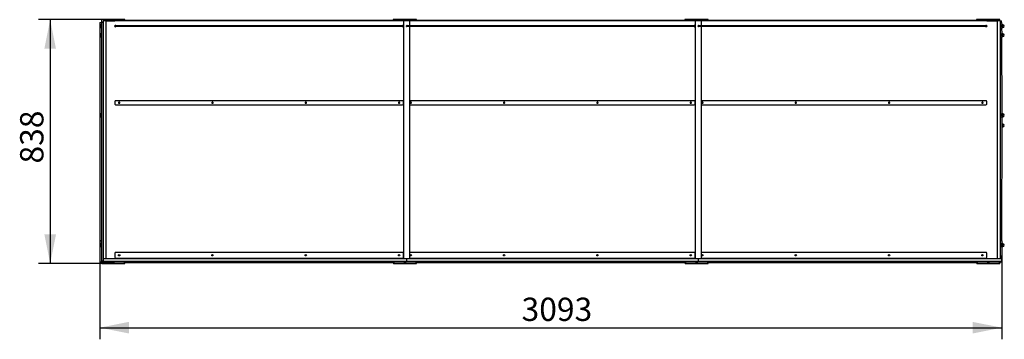
# Model space of a CAD drawing. Units: millimetres. Extents: x 1425 to 4801, y 2711 to 3809.
import ezdxf

# ---------------------------------------------------------------- set-up
doc = ezdxf.new("R2010")
doc.units = ezdxf.units.MM
doc.header["$LTSCALE"] = 20
doc.layers.add('THICK_LINE', color=7, linetype='Continuous', lineweight=25)
doc.styles.add('SLDTEXTSTYLE0', font='TXT', dxfattribs={"width": 0.605})
doc.dimstyles.new('SLDDIMSTYLE0', dxfattribs={"dimtxt": 80, "dimasz": 100, "dimexe": 0, "dimexo": 0.0625, "dimgap": 20, "dimtad": 2, "dimdec": 0, "dimrnd": 1e-09, "dimzin": 12, "dimdsep": 46, "dimtxsty": 'SLDTEXTSTYLE0', "dimsah": 1, "dimcen": 0.09, "dimadec": 0, "dimazin": 3, "dimtfac": 1, "dimtofl": 0, "dimtmove": 0, "dimatfit": 3, "dimfxl": 0, "dimfrac": 2, "dimtolj": 1, "dimtzin": 12, "dimarcsym": 0})

# ---------------------------------------------------------------- blocks, each defined once
blk = doc.blocks.new('_D')
at = {"layer": 'THICK_LINE', "color": 7}
for p, q in [((1746.2, 3808.8), (1489.7, 3808.8)), ((1529.7, 3808.8), (1529.7, 2971.2)), ((1749.2, 2971.2), (1489.7, 2971.2))]:
    blk.add_line(p, q, dxfattribs=at)
for points in [[(1529.7, 3808.8), (1509.7, 3708.8), (1549.7, 3708.8)], [(1529.7, 2971.2), (1549.7, 3071.2), (1509.7, 3071.2)]]:
    blk.add_solid(points, dxfattribs=at)
at = {"layer": 'THICK_LINE', "color": 7, "insert": (1426.6, 3314.8), "char_height": 80, "attachment_point": 1, "rotation": 90, "style": 'SLDTEXTSTYLE0'}
blk.add_mtext('838', dxfattribs=at)
blk = doc.blocks.new('_D_1')
at = {"layer": 'THICK_LINE', "color": 7}
for p, q in [((1699.8, 3049.2), (1699.8, 2710.9)), ((4792.6, 3048.8), (4792.6, 2710.9)), ((1699.8, 2750.9), (4792.6, 2750.9))]:
    blk.add_line(p, q, dxfattribs=at)
for points in [[(1699.8, 2750.9), (1799.8, 2730.9), (1799.8, 2770.9)], [(4792.6, 2750.9), (4692.6, 2770.9), (4692.6, 2730.9)]]:
    blk.add_solid(points, dxfattribs=at)
at = {"layer": 'THICK_LINE', "color": 7, "insert": (3146, 2854), "char_height": 80, "attachment_point": 1, "style": 'SLDTEXTSTYLE0'}
blk.add_mtext('3093', dxfattribs=at)

msp = doc.modelspace()

# ---------------------------------------------------------------- linework, layer by layer
at = {"color": 7, "linetype": 'Continuous', "lineweight": 25}
for p, q in [((1699.8, 3799.2), (1699.8, 3049.2)), ((1699.8, 3799.2), (1706.6, 3799.2)), ((1702.2, 3786.8), (1702.2, 3787.7)), ((1702.8, 3786.8), (1702.2, 3786.8)), ((1702.2, 3784.9), (1702.2, 3785.8)), ((1702.8, 3785.8), (1702.2, 3785.8)), ((1702.8, 3789.8), (1702.8, 3789.8)), ((1702.8, 3782.8), (1702.8, 3782.8)), ((1706.2, 3793.6), (1704.7, 3793.6)), ((1704.7, 3793.6), (1704.7, 3786.3)), ((1704.7, 3786.3), (1704.7, 3779.1)), ((1746.2, 3808.8), (1706.2, 3808.8)), ((1706.2, 3808.8), (1706.2, 3798.8)), ((1706.6, 3799.2), (1706.2, 3798.8)), ((1710.8, 3798.8), (1706.2, 3798.8)), ((1706.2, 3798.8), (1706.2, 2978.8)), ((1720.8, 3805.2), (1710.8, 3805.2)), ((1710.8, 3805.2), (1710.8, 2987.2)), ((1720.8, 3805.2), (1751.2, 3805.2)), ((1720.8, 3805.2), (1720.8, 2987.2)), ((2741.2, 3804.8), (1720.8, 3804.8)), ((1746.2, 3805.2), (1746.2, 3808.8)), ((1786.2, 3808.8), (1746.2, 3808.8)), ((1751.2, 3805.2), (1751.2, 3805.8)), ((1751.2, 3805.8), (1754.2, 3805.8)), ((1751.2, 3785.3), (1751.2, 3788)), ((1751.2, 3785.3), (1751.2, 3785.3)), ((1754.2, 3805.8), (1754.2, 3805.8)), ((2738.2, 3805.8), (1754.2, 3805.8)), ((1754.2, 3788.6), (2738.2, 3788.6)), ((2738.2, 3784.8), (1754.2, 3784.8)), ((1786.2, 3805.8), (1786.2, 3808.8)), ((2746.2, 3808.8), (2706.2, 3808.8)), ((2706.2, 3808.8), (2706.2, 3805.8)), ((2738.2, 3805.8), (2738.2, 3805.8)), ((2738.2, 3805.8), (2741.2, 3805.8)), ((2741.2, 3805.8), (2741.2, 3804.8)), ((2741.2, 3788), (2741.2, 3785.3)), ((2741.2, 3785.3), (2741.2, 3785.3)), ((2741.6, 3805.2), (2741.6, 3805.2)), ((2741.6, 3805.2), (2741.6, 2987.2)), ((2761.6, 3805.2), (2741.6, 3805.2)), ((2746.2, 3808.8), (2746.2, 3805.2)), ((2786.2, 3808.8), (2746.2, 3808.8)), ((2751.2, 3805.8), (2751.2, 3805.8)), ((2751.2, 3805.8), (2754.2, 3805.8)), ((2751.2, 3785.3), (2751.2, 3788)), ((2751.2, 3785.3), (2751.2, 3785.3)), ((3738.2, 3805.8), (2754.2, 3805.8)), ((2754.2, 3788.6), (3738.2, 3788.6)), ((3738.2, 3784.8), (2754.2, 3784.8)), ((2761.6, 3805.2), (2761.6, 3788.6)), ((3741.2, 3804.8), (2761.6, 3804.8)), ((2761.6, 3784.5), (2761.6, 2987.2)), ((2786.2, 3805.8), (2786.2, 3808.8)), ((3746.2, 3808.8), (3706.2, 3808.8)), ((3706.2, 3808.8), (3706.2, 3805.8)), ((3738.2, 3805.8), (3738.2, 3805.8)), ((3738.2, 3805.8), (3741.2, 3805.8)), ((3741.2, 3805.8), (3741.2, 3804.8)), ((3741.2, 3788), (3741.2, 3785.3)), ((3741.2, 3785.3), (3741.2, 3785.3)), ((3741.6, 3805.2), (3741.6, 3805.2)), ((3741.6, 3805.2), (3741.6, 2987.2)), ((3761.6, 3805.2), (3741.6, 3805.2)), ((3786.2, 3808.8), (3746.2, 3808.8)), ((3746.2, 3808.8), (3746.2, 3805.2)), ((3751.2, 3805.8), (3751.2, 3805.8)), ((3751.2, 3805.8), (3754.2, 3805.8)), ((3751.2, 3785.3), (3751.2, 3788)), ((3751.2, 3785.3), (3751.2, 3785.3)), ((4738.2, 3805.8), (3754.2, 3805.8)), ((3754.2, 3788.6), (4738.2, 3788.6)), ((4738.2, 3784.8), (3754.2, 3784.8)), ((3761.6, 3805.2), (3761.6, 3788.6)), ((4776.6, 3805.2), (3761.6, 3804.8)), ((3761.6, 3784.5), (3761.6, 2987.2)), ((3786.2, 3805.8), (3786.2, 3808.8)), ((4706.2, 3808.8), (4706.2, 3805.8)), ((4746.2, 3808.8), (4706.2, 3808.8)), ((4738.2, 3805.8), (4738.2, 3805.8)), ((4738.2, 3805.8), (4741.2, 3805.8)), ((4741.2, 3805.8), (4741.2, 3805.2)), ((4741.2, 3805.2), (4776.6, 3805.2)), ((4741.2, 3788), (4741.2, 3785.3)), ((4741.2, 3785.3), (4741.2, 3785.3)), ((4746.2, 3805.2), (4746.2, 3808.8)), ((4786.2, 3808.8), (4746.2, 3808.8)), ((4776.6, 3805.2), (4776.6, 2987.2)), ((4786.6, 3805.2), (4776.6, 3805.2)), ((4786.6, 3805.2), (4786.2, 3808.8)), ((4786.6, 3805.2), (4791.2, 3804.8)), ((4786.6, 3805.2), (4791.2, 3805.2)), ((4786.6, 3805.2), (4786.6, 2987.2)), ((4792.6, 3798.8), (4786.6, 3798.8)), ((4787.8, 3792.3), (4786.6, 3792.3)), ((4789.2, 3791.4), (4787.8, 3792.3)), ((4787.8, 3780.3), (4787.8, 3792.3)), ((4789.2, 3781.4), (4789.2, 3791.4)), ((4789.4, 3791.3), (4789.2, 3791.1)), ((4789.2, 3781.4), (4789.4, 3781.3)), ((4789.2, 3781.3), (4789.2, 3781.4)), ((4789.2, 3781.3), (4789.2, 3781.3)), ((4789.2, 3781.3), (4789.2, 3781.3)), ((4789.8, 3791.3), (4789.4, 3791.3)), ((4789.8, 3781.3), (4789.4, 3781.3)), ((4789.8, 3791.3), (4793.7, 3791.3)), ((4789.8, 3786.3), (4793.7, 3786.3)), ((4789.8, 3781.3), (4793.7, 3781.3)), ((4791.2, 3804.8), (4791.2, 3805.2)), ((4791.2, 3798.8), (4791.2, 3804.8)), ((4793.7, 3791.3), (4792.6, 3798.8)), ((4793.7, 3760.2), (4792.6, 3781.3)), ((4793.7, 3791.3), (4794.1, 3791.3)), ((4793.7, 3781.3), (4794.1, 3781.3)), ((4794.2, 3791.1), (4794.1, 3791.3)), ((4794.1, 3781.3), (4794.2, 3781.6)), ((4796.5, 3791.1), (4794.2, 3791.1)), ((4794.2, 3791.1), (4794.2, 3781.6)), ((4794.2, 3781.6), (4796.5, 3781.6)), ((1702.2, 3755.7), (1702.2, 3756.7)), ((1702.8, 3755.7), (1702.2, 3755.7)), ((1702.2, 3753.8), (1702.2, 3754.7)), ((1702.8, 3754.7), (1702.2, 3754.7)), ((1702.8, 3758.7), (1702.8, 3758.7)), ((1702.8, 3751.7), (1702.8, 3751.7)), ((1704.7, 3779.1), (1706.2, 3779.1)), ((1706.2, 3762.5), (1704.7, 3762.5)), ((1704.7, 3762.5), (1704.7, 3755.2)), ((1704.7, 3755.2), (1704.7, 3748)), ((1704.7, 3748), (1706.2, 3748)), ((4786.6, 3780.3), (4787.8, 3780.3)), ((4787.8, 3761.2), (4786.6, 3761.2)), ((4786.6, 3749.2), (4787.8, 3749.2)), ((4789.2, 3760.3), (4787.8, 3761.2)), ((4787.8, 3749.2), (4787.8, 3761.2)), ((4789.2, 3750.3), (4789.2, 3760.3)), ((4789.4, 3760.2), (4789.2, 3760)), ((4789.2, 3750.3), (4789.4, 3750.2)), ((4789.2, 3750.2), (4789.2, 3750.3)), ((4789.2, 3750.2), (4789.2, 3750.2)), ((4789.2, 3750.2), (4789.2, 3750.2)), ((4789.8, 3760.2), (4789.4, 3760.2)), ((4789.8, 3750.2), (4789.4, 3750.2)), ((4789.8, 3760.2), (4793.7, 3760.2)), ((4789.8, 3755.2), (4793.7, 3755.2)), ((4789.8, 3750.2), (4793.7, 3750.2)), ((4793.7, 3485.3), (4792.6, 3750.2)), ((4793.7, 3760.2), (4794.1, 3760.2)), ((4793.7, 3750.2), (4794.1, 3750.2)), ((4794.2, 3760), (4794.1, 3760.2)), ((4794.1, 3750.2), (4794.2, 3750.5)), ((4796.5, 3760), (4794.2, 3760)), ((4794.2, 3760), (4794.2, 3750.5)), ((4794.2, 3750.5), (4796.5, 3750.5)), ((1751.2, 3528.1), (1751.2, 3518.5)), ((1751.2, 3518.5), (1751.2, 3518.5)), ((2738.2, 3530.2), (1754.2, 3530.2)), ((1754.2, 3516.5), (2738.2, 3516.5)), ((2741.2, 3518.5), (2741.2, 3528.1)), ((2741.2, 3518.5), (2741.2, 3518.5)), ((3738.2, 3530.2), (2761.6, 3530.2)), ((2761.6, 3516.5), (3738.2, 3516.5)), ((3741.2, 3518.5), (3741.2, 3528.1)), ((3741.2, 3518.5), (3741.2, 3518.5)), ((4738.2, 3530.2), (3761.6, 3530.2)), ((3761.6, 3516.5), (4738.2, 3516.5)), ((4741.2, 3518.5), (4741.2, 3528.1)), ((4741.2, 3518.5), (4741.2, 3518.5)), ((1702.2, 3480.8), (1702.2, 3481.7)), ((1702.8, 3480.8), (1702.2, 3480.8)), ((1702.2, 3478.9), (1702.2, 3479.8)), ((1702.8, 3479.8), (1702.2, 3479.8)), ((1702.8, 3483.8), (1702.8, 3483.8)), ((1706.2, 3487.6), (1704.7, 3487.6)), ((1704.7, 3487.6), (1704.7, 3480.3)), ((1704.7, 3480.3), (1704.7, 3473.1)), ((4787.8, 3486.3), (4786.6, 3486.3)), ((4789.2, 3485.4), (4787.8, 3486.3)), ((4787.8, 3474.3), (4787.8, 3486.3)), ((4789.2, 3475.4), (4789.2, 3485.4)), ((4789.4, 3485.3), (4789.2, 3485.1)), ((4789.8, 3485.3), (4789.4, 3485.3)), ((4789.8, 3485.3), (4793.7, 3485.3)), ((4789.8, 3480.3), (4793.7, 3480.3)), ((4793.7, 3485.3), (4794.1, 3485.3)), ((4794.2, 3485.1), (4794.1, 3485.3)), ((4796.5, 3485.1), (4794.2, 3485.1)), ((4794.2, 3485.1), (4794.2, 3475.6)), ((1702.8, 3476.8), (1702.8, 3476.8)), ((1704.7, 3473.1), (1706.2, 3473.1)), ((4786.6, 3474.3), (4787.8, 3474.3)), ((4789.2, 3475.4), (4789.4, 3475.3)), ((4789.2, 3475.3), (4789.2, 3475.4)), ((4789.2, 3475.3), (4789.2, 3475.3)), ((4789.2, 3475.3), (4789.2, 3475.3)), ((4789.8, 3475.3), (4789.4, 3475.3)), ((4789.8, 3475.3), (4793.7, 3475.3)), ((4792.6, 3048.8), (4793.7, 3475.3)), ((4793.7, 3475.3), (4794.1, 3475.3)), ((4793.7, 3450.1), (4793.7, 3450.1)), ((4793.7, 3450.1), (4794.1, 3450.1)), ((4793.7, 3445.1), (4793.7, 3445.1)), ((4794.1, 3475.3), (4794.2, 3475.6)), ((4794.2, 3449.8), (4794.1, 3450.1)), ((4794.2, 3475.6), (4796.5, 3475.6)), ((4796.5, 3449.8), (4794.2, 3449.8)), ((4794.2, 3449.8), (4794.2, 3440.3)), ((4793.7, 3440.1), (4793.7, 3440.1)), ((4793.7, 3440.1), (4794.1, 3440.1)), ((4794.1, 3440.1), (4794.2, 3440.3)), ((4794.2, 3440.3), (4796.5, 3440.3)), ((1699.8, 3049.2), (1706.2, 3049.2)), ((1699.8, 3049.2), (1700.2, 3048.8)), ((1706.2, 3049.2), (1700.2, 3048.8)), ((1706.2, 3042), (1704.7, 3042)), ((1704.7, 3042), (1704.7, 3034.7)), ((4792.6, 3048.8), (4786.6, 3048.8)), ((4787.8, 3040.7), (4786.6, 3040.7)), ((4789.2, 3039.8), (4787.8, 3040.7)), ((4787.8, 3028.7), (4787.8, 3040.7)), ((4789.2, 3029.8), (4789.2, 3039.8)), ((4789.4, 3039.7), (4789.2, 3039.5)), ((4789.8, 3039.7), (4789.4, 3039.7)), ((4789.8, 3039.7), (4793.7, 3039.7)), ((4793.7, 3039.7), (4794.1, 3039.7)), ((4794.2, 3039.5), (4794.1, 3039.7)), ((4796.5, 3039.5), (4794.2, 3039.5)), ((4794.2, 3039.5), (4794.2, 3030)), ((1702.2, 3035.2), (1702.2, 3036.1)), ((1702.8, 3035.2), (1702.2, 3035.2)), ((1702.2, 3033.3), (1702.2, 3034.2)), ((1702.8, 3034.2), (1702.2, 3034.2)), ((1702.8, 3038.2), (1702.8, 3038.2)), ((1702.8, 3031.2), (1702.8, 3031.2)), ((1704.7, 3034.7), (1704.7, 3027.5)), ((1704.7, 3027.5), (1706.2, 3027.5)), ((1751.2, 3006.7), (1751.2, 2993)), ((2738.2, 3009.6), (1754.2, 3009.6)), ((2741.2, 2993), (2741.2, 3006.7)), ((3738.2, 3009.6), (2761.6, 3009.6)), ((3741.2, 2993), (3741.2, 3006.7)), ((4738.2, 3009.6), (3761.6, 3009.6)), ((4741.2, 2993), (4741.2, 3006.7)), ((4786.6, 3028.7), (4787.8, 3028.7)), ((4789.2, 3029.8), (4789.4, 3029.7)), ((4789.2, 3029.7), (4789.2, 3029.8)), ((4789.2, 3029.7), (4789.2, 3029.7)), ((4789.2, 3029.7), (4789.2, 3029.7)), ((4789.8, 3029.7), (4789.4, 3029.7)), ((4789.8, 3034.7), (4793.7, 3034.7)), ((4789.8, 3029.7), (4793.7, 3029.7)), ((4793.7, 3029.7), (4794.1, 3029.7)), ((4794.1, 3029.7), (4794.2, 3030)), ((4794.2, 3030), (4796.5, 3030)), ((1711.2, 2978.8), (1706.2, 2978.8)), ((1706.2, 2978.8), (1706.2, 2978.2)), ((1706.2, 2976.8), (1706.2, 2978.2)), ((1706.2, 2973), (1706.2, 2976.8)), ((1707.8, 2975.3), (1707.8, 2971.5)), ((1711.2, 2978.8), (1709.2, 2978.8)), ((1709.2, 2977.4), (1709.2, 2978.8)), ((1709.2, 2975.6), (1709.2, 2977.4)), ((1743.2, 2975.6), (1709.2, 2975.6)), ((1709.2, 2971.2), (1743.2, 2971.2)), ((1709.2, 2971.2), (1743.2, 2971.2)), ((1710.8, 2987.2), (1711.2, 2977.7)), ((1710.8, 2987.2), (1710.8, 2985.8)), ((1720.8, 2987.2), (1710.8, 2987.2)), ((1710.8, 2985.8), (1710.8, 2985.8)), ((2751.2, 2977.7), (1711.2, 2977.7)), ((1711.2, 2977.7), (1711.2, 2976.3)), ((2751.2, 2976.3), (1711.2, 2976.3)), ((2741.6, 2987.2), (1720.8, 2987.5)), ((1720.8, 2987.2), (1720.8, 2987.2)), ((1744.6, 2971.5), (1744.6, 2975.3)), ((1746.2, 2973), (1746.2, 2976.3)), ((1747.8, 2975.3), (1747.8, 2971.5)), ((1783.2, 2975.6), (1749.2, 2975.6)), ((1749.2, 2971.2), (1783.2, 2971.2)), ((1749.2, 2971.2), (1783.2, 2971.2)), ((1751.2, 2993), (1751.2, 2993)), ((1754.2, 2990), (2738.2, 2990)), ((1784.6, 2971.5), (1784.6, 2975.3)), ((1786.2, 2976.3), (1786.2, 2973)), ((2706.2, 2973), (1786.2, 2973.8)), ((2706.2, 2973), (2706.2, 2976.3)), ((2707.8, 2975.3), (2707.8, 2971.5)), ((2743.2, 2975.6), (2709.2, 2975.6)), ((2709.2, 2971.2), (2743.2, 2971.2)), ((2709.2, 2971.2), (2743.2, 2971.2)), ((2741.2, 2993), (2741.2, 2993)), ((2741.6, 2987.2), (2741.6, 2987.2)), ((2761.6, 2987.2), (2741.6, 2987.2)), ((2744.6, 2971.5), (2744.6, 2975.3)), ((2746.2, 2976.3), (2746.2, 2973)), ((2747.8, 2975.3), (2747.8, 2971.5)), ((2783.2, 2975.6), (2749.2, 2975.6)), ((2749.2, 2971.2), (2783.2, 2971.2)), ((2749.2, 2971.2), (2783.2, 2971.2)), ((2751.2, 2987.2), (2751.2, 2977.7)), ((2751.2, 2977.7), (2751.2, 2976.3)), ((3751.2, 2977.7), (2751.2, 2977.7)), ((3751.2, 2976.3), (2751.2, 2976.3)), ((2761.6, 2990), (3738.2, 2990)), ((3741.6, 2987.2), (2761.6, 2987.5)), ((2761.6, 2987.2), (2761.6, 2987.2)), ((2784.6, 2971.5), (2784.6, 2975.3)), ((2786.2, 2976.3), (2786.2, 2973)), ((3706.2, 2973), (2786.2, 2973.8)), ((3706.2, 2973), (3706.2, 2976.3)), ((3707.8, 2975.3), (3707.8, 2971.5)), ((3743.2, 2975.6), (3709.2, 2975.6)), ((3709.2, 2971.2), (3743.2, 2971.2)), ((3709.2, 2971.2), (3743.2, 2971.2)), ((3741.2, 2993), (3741.2, 2993)), ((3761.6, 2987.2), (3741.6, 2987.2)), ((3741.6, 2987.2), (3741.6, 2987.2)), ((3744.6, 2971.5), (3744.6, 2975.3)), ((3746.2, 2973), (3746.2, 2976.3)), ((3747.8, 2975.3), (3747.8, 2971.5)), ((3783.2, 2975.6), (3749.2, 2975.6)), ((3749.2, 2971.2), (3783.2, 2971.2)), ((3749.2, 2971.2), (3783.2, 2971.2)), ((3751.2, 2987.2), (3751.2, 2977.7)), ((4791.2, 2977.7), (3751.2, 2977.7)), ((3751.2, 2977.7), (3751.2, 2976.3)), ((4791.2, 2976.3), (3751.2, 2976.3)), ((3761.6, 2990), (4738.2, 2990)), ((4776.6, 2987.2), (3761.6, 2987.5)), ((3761.6, 2987.2), (3761.6, 2987.2)), ((3784.6, 2971.5), (3784.6, 2975.3)), ((3786.2, 2976.3), (3786.2, 2973)), ((4706.2, 2973), (3786.2, 2973.8)), ((4706.2, 2973), (4706.2, 2976.3)), ((4707.8, 2975.3), (4707.8, 2971.5)), ((4743.2, 2975.6), (4709.2, 2975.6)), ((4709.2, 2971.2), (4743.2, 2971.2)), ((4709.2, 2971.2), (4743.2, 2971.2)), ((4741.2, 2993), (4741.2, 2993)), ((4744.6, 2971.5), (4744.6, 2975.3)), ((4746.2, 2973), (4746.2, 2976.3)), ((4747.8, 2975.3), (4747.8, 2971.5)), ((4783.2, 2975.6), (4749.2, 2975.6)), ((4749.2, 2971.2), (4783.2, 2971.2)), ((4749.2, 2971.2), (4783.2, 2971.2)), ((4776.6, 2987.2), (4776.6, 2987.2)), ((4786.6, 2987.2), (4776.6, 2987.2)), ((4784.6, 2971.5), (4784.6, 2975.3)), ((4786.2, 2976.3), (4786.2, 2973)), ((4791.2, 2996), (4786.6, 2996)), ((4791.2, 2987.5), (4786.6, 2987.2)), ((4786.6, 2987.2), (4786.6, 2987.2)), ((4791.2, 2996), (4791.2, 2987.5)), ((4791.2, 2987.5), (4791.2, 2977.7)), ((4791.2, 2977.7), (4791.2, 2976.3))]:
    msp.add_line(p, q, dxfattribs=at)
at = {"color": 8, "linetype": 'Continuous', "lineweight": 25}
for p, q in [((1754.2, 3784.8), (1754.2, 3784.8)), ((2738.2, 3784.8), (2738.2, 3784.8)), ((2754.2, 3805.8), (2754.2, 3805.8)), ((2754.2, 3784.8), (2754.2, 3784.8)), ((3738.2, 3784.8), (3738.2, 3784.8)), ((3754.2, 3805.8), (3754.2, 3805.8)), ((3754.2, 3784.8), (3754.2, 3784.8)), ((4738.2, 3784.8), (4738.2, 3784.8)), ((4796.5, 3791.1), (4796.5, 3786.3)), ((4796.5, 3786.3), (4796.5, 3781.6)), ((4796.5, 3760), (4796.5, 3755.2)), ((4796.5, 3755.2), (4796.5, 3750.5)), ((1754.2, 3516.5), (1754.2, 3516.5)), ((2738.2, 3516.5), (2738.2, 3516.5)), ((3738.2, 3516.5), (3738.2, 3516.5)), ((4738.2, 3516.5), (4738.2, 3516.5)), ((4796.5, 3485.1), (4796.5, 3480.3)), ((4796.5, 3480.3), (4796.5, 3475.6)), ((4796.5, 3449.8), (4796.5, 3445.1)), ((4796.5, 3445.1), (4796.5, 3440.3)), ((4796.5, 3039.5), (4796.5, 3034.7)), ((4796.5, 3034.7), (4796.5, 3030)), ((1709.2, 2977.4), (1711.2, 2977.7)), ((1709.2, 2971.2), (1709.2, 2971.2)), ((1743.2, 2975.6), (1743.2, 2975.6)), ((1743.2, 2971.2), (1743.2, 2971.2)), ((1749.2, 2975.6), (1749.2, 2975.6)), ((1749.2, 2971.2), (1749.2, 2971.2)), ((1754.2, 2990), (1754.2, 2990)), ((1783.2, 2975.6), (1783.2, 2975.6)), ((1783.2, 2971.2), (1783.2, 2971.2)), ((2709.2, 2975.6), (2709.2, 2975.6)), ((2709.2, 2971.2), (2709.2, 2971.2)), ((2743.2, 2975.6), (2743.2, 2975.6)), ((2743.2, 2971.2), (2743.2, 2971.2)), ((2749.2, 2975.6), (2749.2, 2975.6)), ((2749.2, 2971.2), (2749.2, 2971.2)), ((2783.2, 2975.6), (2783.2, 2975.6)), ((2783.2, 2971.2), (2783.2, 2971.2)), ((3709.2, 2975.6), (3709.2, 2975.6)), ((3709.2, 2971.2), (3709.2, 2971.2)), ((3738.2, 2990), (3738.2, 2990)), ((3743.2, 2975.6), (3743.2, 2975.6)), ((3743.2, 2971.2), (3743.2, 2971.2)), ((3749.2, 2975.6), (3749.2, 2975.6)), ((3749.2, 2971.2), (3749.2, 2971.2)), ((3783.2, 2975.6), (3783.2, 2975.6)), ((3783.2, 2971.2), (3783.2, 2971.2)), ((4709.2, 2975.6), (4709.2, 2975.6)), ((4709.2, 2971.2), (4709.2, 2971.2)), ((4738.2, 2990), (4738.2, 2990)), ((4743.2, 2975.6), (4743.2, 2975.6)), ((4743.2, 2971.2), (4743.2, 2971.2)), ((4749.2, 2975.6), (4749.2, 2975.6)), ((4749.2, 2971.2), (4749.2, 2971.2)), ((4783.2, 2975.6), (4783.2, 2975.6)), ((4783.2, 2971.2), (4783.2, 2971.2))]:
    msp.add_line(p, q, dxfattribs=at)
at = {"color": 7, "linetype": 'Continuous', "lineweight": 25, "flags": 128}
for points in [[(1766.2, 3787.2), (1767.2, 3787.1), (1768, 3787), (1768.6, 3786.9), (1768.7, 3786.7), (1768.6, 3786.5), (1768, 3786.3), (1767.2, 3786.2), (1766.2, 3786.2), (1765.3, 3786.2), (1764.5, 3786.3), (1763.9, 3786.5), (1763.7, 3786.7), (1763.9, 3786.9), (1764.5, 3787), (1765.3, 3787.1), (1766.2, 3787.2)], [(2086.2, 3787.2), (2087.2, 3787.1), (2088, 3787), (2088.6, 3786.9), (2088.7, 3786.7), (2088.6, 3786.5), (2088, 3786.3), (2087.2, 3786.2), (2086.2, 3786.2), (2085.3, 3786.2), (2084.5, 3786.3), (2083.9, 3786.5), (2083.7, 3786.7), (2083.9, 3786.9), (2084.5, 3787), (2085.3, 3787.1), (2086.2, 3787.2)], [(2406.2, 3787.2), (2407.2, 3787.1), (2408, 3787), (2408.6, 3786.9), (2408.7, 3786.7), (2408.6, 3786.5), (2408, 3786.3), (2407.2, 3786.2), (2406.2, 3786.2), (2405.3, 3786.2), (2404.5, 3786.3), (2403.9, 3786.5), (2403.7, 3786.7), (2403.9, 3786.9), (2404.5, 3787), (2405.3, 3787.1), (2406.2, 3787.2)], [(2726.2, 3787.2), (2727.2, 3787.1), (2728, 3787), (2728.6, 3786.9), (2728.7, 3786.7), (2728.6, 3786.5), (2728, 3786.3), (2727.2, 3786.2), (2726.2, 3786.2), (2725.3, 3786.2), (2724.5, 3786.3), (2723.9, 3786.5), (2723.7, 3786.7), (2723.9, 3786.9), (2724.5, 3787), (2725.3, 3787.1), (2726.2, 3787.2)], [(2766.2, 3787.2), (2767.2, 3787.1), (2768, 3787), (2768.6, 3786.9), (2768.7, 3786.7), (2768.6, 3786.5), (2768, 3786.3), (2767.2, 3786.2), (2766.2, 3786.2), (2765.3, 3786.2), (2764.5, 3786.3), (2763.9, 3786.5), (2763.7, 3786.7), (2763.9, 3786.9), (2764.5, 3787), (2765.3, 3787.1), (2766.2, 3787.2)], [(3086.2, 3787.2), (3087.2, 3787.1), (3088, 3787), (3088.6, 3786.9), (3088.7, 3786.7), (3088.6, 3786.5), (3088, 3786.3), (3087.2, 3786.2), (3086.2, 3786.2), (3085.3, 3786.2), (3084.5, 3786.3), (3083.9, 3786.5), (3083.7, 3786.7), (3083.9, 3786.9), (3084.5, 3787), (3085.3, 3787.1), (3086.2, 3787.2)], [(3406.2, 3787.2), (3407.2, 3787.1), (3408, 3787), (3408.6, 3786.9), (3408.7, 3786.7), (3408.6, 3786.5), (3408, 3786.3), (3407.2, 3786.2), (3406.2, 3786.2), (3405.3, 3786.2), (3404.5, 3786.3), (3403.9, 3786.5), (3403.7, 3786.7), (3403.9, 3786.9), (3404.5, 3787), (3405.3, 3787.1), (3406.2, 3787.2)], [(3726.2, 3787.2), (3727.2, 3787.1), (3728, 3787), (3728.6, 3786.9), (3728.7, 3786.7), (3728.6, 3786.5), (3728, 3786.3), (3727.2, 3786.2), (3726.2, 3786.2), (3725.3, 3786.2), (3724.5, 3786.3), (3723.9, 3786.5), (3723.7, 3786.7), (3723.9, 3786.9), (3724.5, 3787), (3725.3, 3787.1), (3726.2, 3787.2)], [(3766.2, 3787.2), (3767.2, 3787.1), (3768, 3787), (3768.6, 3786.9), (3768.7, 3786.7), (3768.6, 3786.5), (3768, 3786.3), (3767.2, 3786.2), (3766.2, 3786.2), (3765.3, 3786.2), (3764.5, 3786.3), (3763.9, 3786.5), (3763.7, 3786.7), (3763.9, 3786.9), (3764.5, 3787), (3765.3, 3787.1), (3766.2, 3787.2)], [(4086.2, 3787.2), (4087.2, 3787.1), (4088, 3787), (4088.6, 3786.9), (4088.7, 3786.7), (4088.6, 3786.5), (4088, 3786.3), (4087.2, 3786.2), (4086.2, 3786.2), (4085.3, 3786.2), (4084.5, 3786.3), (4083.9, 3786.5), (4083.7, 3786.7), (4083.9, 3786.9), (4084.5, 3787), (4085.3, 3787.1), (4086.2, 3787.2)], [(4406.2, 3787.2), (4407.2, 3787.1), (4408, 3787), (4408.6, 3786.9), (4408.7, 3786.7), (4408.6, 3786.5), (4408, 3786.3), (4407.2, 3786.2), (4406.2, 3786.2), (4405.3, 3786.2), (4404.5, 3786.3), (4403.9, 3786.5), (4403.7, 3786.7), (4403.9, 3786.9), (4404.5, 3787), (4405.3, 3787.1), (4406.2, 3787.2)], [(4726.2, 3787.2), (4727.2, 3787.1), (4728, 3787), (4728.6, 3786.9), (4728.7, 3786.7), (4728.6, 3786.5), (4728, 3786.3), (4727.2, 3786.2), (4726.2, 3786.2), (4725.3, 3786.2), (4724.5, 3786.3), (4723.9, 3786.5), (4723.7, 3786.7), (4723.9, 3786.9), (4724.5, 3787), (4725.3, 3787.1), (4726.2, 3787.2)], [(4789.8, 3786.3), (4789.4, 3789), (4789.8, 3791.3)], [(4789.8, 3781.3), (4789.4, 3784), (4789.8, 3786.3)], [(4793.7, 3791.3), (4794.1, 3788.6), (4793.7, 3786.3)], [(4793.7, 3786.3), (4794.1, 3783.6), (4793.7, 3781.3)], [(4789.8, 3755.2), (4789.4, 3757.9), (4789.8, 3760.2)], [(4789.8, 3750.2), (4789.4, 3752.9), (4789.8, 3755.2)], [(4793.7, 3760.2), (4794.1, 3757.6), (4793.7, 3755.2)], [(4793.7, 3755.2), (4794.1, 3752.6), (4793.7, 3750.2)], [(1766.2, 3521.6), (1767.2, 3521.7), (1768, 3522.1), (1768.6, 3522.7), (1768.7, 3523.3), (1768.6, 3524), (1768, 3524.5), (1767.2, 3524.9), (1766.2, 3525), (1765.3, 3524.9), (1764.5, 3524.5), (1763.9, 3524), (1763.7, 3523.3), (1763.9, 3522.7), (1764.5, 3522.1), (1765.3, 3521.7), (1766.2, 3521.6)], [(2086.2, 3521.6), (2087.2, 3521.7), (2088, 3522.1), (2088.6, 3522.7), (2088.7, 3523.3), (2088.6, 3524), (2088, 3524.5), (2087.2, 3524.9), (2086.2, 3525), (2085.3, 3524.9), (2084.5, 3524.5), (2083.9, 3524), (2083.7, 3523.3), (2083.9, 3522.7), (2084.5, 3522.1), (2085.3, 3521.7), (2086.2, 3521.6)], [(2406.2, 3521.6), (2407.2, 3521.7), (2408, 3522.1), (2408.6, 3522.7), (2408.7, 3523.3), (2408.6, 3524), (2408, 3524.5), (2407.2, 3524.9), (2406.2, 3525), (2405.3, 3524.9), (2404.5, 3524.5), (2403.9, 3524), (2403.7, 3523.3), (2403.9, 3522.7), (2404.5, 3522.1), (2405.3, 3521.7), (2406.2, 3521.6)], [(2726.2, 3521.6), (2727.2, 3521.7), (2728, 3522.1), (2728.6, 3522.7), (2728.7, 3523.3), (2728.6, 3524), (2728, 3524.5), (2727.2, 3524.9), (2726.2, 3525), (2725.3, 3524.9), (2724.5, 3524.5), (2723.9, 3524), (2723.7, 3523.3), (2723.9, 3522.7), (2724.5, 3522.1), (2725.3, 3521.7), (2726.2, 3521.6)], [(2766.2, 3521.6), (2767.2, 3521.7), (2768, 3522.1), (2768.6, 3522.7), (2768.7, 3523.3), (2768.6, 3524), (2768, 3524.5), (2767.2, 3524.9), (2766.2, 3525), (2765.3, 3524.9), (2764.5, 3524.5), (2763.9, 3524), (2763.7, 3523.3), (2763.9, 3522.7), (2764.5, 3522.1), (2765.3, 3521.7), (2766.2, 3521.6)], [(3086.2, 3521.6), (3087.2, 3521.7), (3088, 3522.1), (3088.6, 3522.7), (3088.7, 3523.3), (3088.6, 3524), (3088, 3524.5), (3087.2, 3524.9), (3086.2, 3525), (3085.3, 3524.9), (3084.5, 3524.5), (3083.9, 3524), (3083.7, 3523.3), (3083.9, 3522.7), (3084.5, 3522.1), (3085.3, 3521.7), (3086.2, 3521.6)], [(3406.2, 3521.6), (3407.2, 3521.7), (3408, 3522.1), (3408.6, 3522.7), (3408.7, 3523.3), (3408.6, 3524), (3408, 3524.5), (3407.2, 3524.9), (3406.2, 3525), (3405.3, 3524.9), (3404.5, 3524.5), (3403.9, 3524), (3403.7, 3523.3), (3403.9, 3522.7), (3404.5, 3522.1), (3405.3, 3521.7), (3406.2, 3521.6)], [(3726.2, 3521.6), (3727.2, 3521.7), (3728, 3522.1), (3728.6, 3522.7), (3728.7, 3523.3), (3728.6, 3524), (3728, 3524.5), (3727.2, 3524.9), (3726.2, 3525), (3725.3, 3524.9), (3724.5, 3524.5), (3723.9, 3524), (3723.7, 3523.3), (3723.9, 3522.7), (3724.5, 3522.1), (3725.3, 3521.7), (3726.2, 3521.6)], [(3766.2, 3521.6), (3767.2, 3521.7), (3768, 3522.1), (3768.6, 3522.7), (3768.7, 3523.3), (3768.6, 3524), (3768, 3524.5), (3767.2, 3524.9), (3766.2, 3525), (3765.3, 3524.9), (3764.5, 3524.5), (3763.9, 3524), (3763.7, 3523.3), (3763.9, 3522.7), (3764.5, 3522.1), (3765.3, 3521.7), (3766.2, 3521.6)], [(4086.2, 3521.6), (4087.2, 3521.7), (4088, 3522.1), (4088.6, 3522.7), (4088.7, 3523.3), (4088.6, 3524), (4088, 3524.5), (4087.2, 3524.9), (4086.2, 3525), (4085.3, 3524.9), (4084.5, 3524.5), (4083.9, 3524), (4083.7, 3523.3), (4083.9, 3522.7), (4084.5, 3522.1), (4085.3, 3521.7), (4086.2, 3521.6)], [(4406.2, 3521.6), (4407.2, 3521.7), (4408, 3522.1), (4408.6, 3522.7), (4408.7, 3523.3), (4408.6, 3524), (4408, 3524.5), (4407.2, 3524.9), (4406.2, 3525), (4405.3, 3524.9), (4404.5, 3524.5), (4403.9, 3524), (4403.7, 3523.3), (4403.9, 3522.7), (4404.5, 3522.1), (4405.3, 3521.7), (4406.2, 3521.6)], [(4726.2, 3521.6), (4727.2, 3521.7), (4728, 3522.1), (4728.6, 3522.7), (4728.7, 3523.3), (4728.6, 3524), (4728, 3524.5), (4727.2, 3524.9), (4726.2, 3525), (4725.3, 3524.9), (4724.5, 3524.5), (4723.9, 3524), (4723.7, 3523.3), (4723.9, 3522.7), (4724.5, 3522.1), (4725.3, 3521.7), (4726.2, 3521.6)], [(4789.8, 3480.3), (4789.4, 3483), (4789.8, 3485.3)], [(4789.8, 3475.3), (4789.4, 3478), (4789.8, 3480.3)], [(4793.7, 3485.3), (4794.1, 3482.6), (4793.7, 3480.3)], [(4793.7, 3480.3), (4794.1, 3477.6), (4793.7, 3475.3)], [(4793.7, 3450.1), (4794.1, 3447.4), (4793.7, 3445.1)], [(4793.7, 3445.1), (4794.1, 3442.4), (4793.7, 3440.1)], [(4789.8, 3034.7), (4789.4, 3037.4), (4789.8, 3039.7)], [(4793.7, 3039.7), (4794.1, 3037), (4793.7, 3034.7)], [(4789.8, 3029.7), (4789.4, 3032.4), (4789.8, 3034.7)], [(4793.7, 3034.7), (4794.1, 3032), (4793.7, 3029.7)], [(1706.2, 2973), (1706.4, 2972.4), (1706.6, 2972), (1706.9, 2971.7), (1707.3, 2971.5), (1707.7, 2971.3), (1708.4, 2971.2), (1709.1, 2971.2), (1709.2, 2971.2)], [(1743.2, 2971.2), (1743.7, 2971.2), (1744.4, 2971.2), (1745.2, 2971.5), (1745.8, 2971.9), (1746.1, 2972.3), (1746.2, 2972.9), (1746.2, 2973)], [(1746.2, 2973), (1746.4, 2972.4), (1746.6, 2972), (1746.9, 2971.7), (1747.3, 2971.5), (1747.7, 2971.3), (1748.4, 2971.2), (1749.1, 2971.2), (1749.2, 2971.2)], [(1783.2, 2971.2), (1783.7, 2971.2), (1784.4, 2971.2), (1785.2, 2971.5), (1785.8, 2971.9), (1786.1, 2972.3), (1786.2, 2972.9), (1786.2, 2973)], [(2706.2, 2973), (2706.4, 2972.4), (2706.6, 2972), (2706.9, 2971.7), (2707.3, 2971.5), (2707.7, 2971.3), (2708.4, 2971.2), (2709.1, 2971.2), (2709.2, 2971.2)], [(2743.2, 2971.2), (2743.7, 2971.2), (2744.4, 2971.2), (2745.2, 2971.5), (2745.8, 2971.9), (2746.1, 2972.3), (2746.2, 2972.9), (2746.2, 2973)], [(2746.2, 2973), (2746.4, 2972.4), (2746.6, 2972), (2746.9, 2971.7), (2747.3, 2971.5), (2747.7, 2971.3), (2748.4, 2971.2), (2749.1, 2971.2), (2749.2, 2971.2)], [(2783.2, 2971.2), (2783.7, 2971.2), (2784.4, 2971.2), (2785.2, 2971.5), (2785.8, 2971.9), (2786.1, 2972.3), (2786.2, 2972.9), (2786.2, 2973)], [(3706.2, 2973), (3706.4, 2972.4), (3706.6, 2972), (3706.9, 2971.7), (3707.3, 2971.5), (3707.7, 2971.3), (3708.4, 2971.2), (3709.1, 2971.2), (3709.2, 2971.2)], [(3743.2, 2971.2), (3743.7, 2971.2), (3744.4, 2971.2), (3745.2, 2971.5), (3745.8, 2971.9), (3746.1, 2972.3), (3746.2, 2972.9), (3746.2, 2973)], [(3746.2, 2973), (3746.4, 2972.4), (3746.6, 2972), (3746.9, 2971.7), (3747.3, 2971.5), (3747.7, 2971.3), (3748.4, 2971.2), (3749.1, 2971.2), (3749.2, 2971.2)], [(3783.2, 2971.2), (3783.7, 2971.2), (3784.4, 2971.2), (3785.2, 2971.5), (3785.8, 2971.9), (3786.1, 2972.3), (3786.2, 2972.9), (3786.2, 2973)], [(4706.2, 2973), (4706.4, 2972.4), (4706.6, 2972), (4706.9, 2971.7), (4707.3, 2971.5), (4707.7, 2971.3), (4708.4, 2971.2), (4709.1, 2971.2), (4709.2, 2971.2)], [(4743.2, 2971.2), (4743.7, 2971.2), (4744.4, 2971.2), (4745.2, 2971.5), (4745.8, 2971.9), (4746.1, 2972.3), (4746.2, 2972.9), (4746.2, 2973)], [(4746.2, 2973), (4746.4, 2972.4), (4746.6, 2972), (4746.9, 2971.7), (4747.3, 2971.5), (4747.7, 2971.3), (4748.4, 2971.2), (4749.1, 2971.2), (4749.2, 2971.2)], [(4783.2, 2971.2), (4783.7, 2971.2), (4784.4, 2971.2), (4785.2, 2971.5), (4785.8, 2971.9), (4786.1, 2972.3), (4786.2, 2972.9), (4786.2, 2973)]]:
    msp.add_lwpolyline(points, dxfattribs=at)
at = {"color": 7, "linetype": 'Continuous', "lineweight": 25}
for centre in [(1766.2, 2999.8), (2086.2, 2999.8), (2406.2, 2999.8), (2726.2, 2999.8), (2766.2, 2999.8), (3086.2, 2999.8), (3406.2, 2999.8), (3726.2, 2999.8), (3766.2, 2999.8), (4086.2, 2999.8), (4406.2, 2999.8), (4726.2, 2999.8)]:
    msp.add_circle(centre, 2.48, dxfattribs=at)
for centre, radius, start, end in [((1710.2, 3786.3), 8.18, 154.6831, 170.0501), ((1710.2, 3786.3), 8.18, 189.9499, 205.3169), ((1710.2, 3786.3), 8.2, 132.1236, 154.7335), ((1710.2, 3786.3), 7.42, 176.1338, 183.8662), ((1710.2, 3786.3), 8.2, 205.2665, 227.8764), ((1753.5, 3784.2), 4.42, 80.5923, 121.0009), ((1753.5, 3789.1), 4.42, 238.9991, 279.4077), ((2739, 3784.2), 4.42, 58.9991, 99.4077), ((2739, 3789.1), 4.42, 260.5923, 301.0009), ((2753.5, 3784.2), 4.42, 80.5923, 121.0009), ((2753.5, 3789.1), 4.42, 238.9991, 279.4077), ((3739, 3784.2), 4.42, 58.9991, 99.4077), ((3739, 3789.1), 4.42, 260.5923, 301.0009), ((3753.5, 3784.2), 4.42, 80.5923, 121.0009), ((3753.5, 3789.1), 4.42, 238.9991, 279.4077), ((4739, 3784.2), 4.42, 58.9991, 99.4077), ((4739, 3789.1), 4.42, 260.5923, 301.0009), ((4796.5, 3786.3), 4.75, 270, 90), ((1710.2, 3755.2), 8.18, 154.6831, 170.0501), ((1710.2, 3755.2), 8.18, 189.9499, 205.3169), ((1710.2, 3755.2), 8.2, 132.1236, 154.7335), ((1710.2, 3755.2), 7.42, 176.1338, 183.8662), ((1710.2, 3755.2), 8.2, 205.2665, 227.8764), ((4796.5, 3755.2), 4.75, 270, 90), ((1753.8, 3527.6), 2.67, 81.467, 167.5318), ((1753.8, 3519.1), 2.67, 192.4682, 278.533), ((2738.6, 3527.6), 2.67, 12.4682, 98.533), ((2738.6, 3519.1), 2.67, 261.467, 347.5318), ((3738.6, 3527.6), 2.67, 12.4682, 98.533), ((3738.6, 3519.1), 2.67, 261.467, 347.5318), ((4738.6, 3527.6), 2.67, 12.4682, 98.533), ((4738.6, 3519.1), 2.67, 261.467, 347.5318), ((1710.2, 3480.3), 8.18, 154.6831, 170.0501), ((1710.2, 3480.3), 8.18, 189.9499, 205.3169), ((1710.2, 3480.3), 8.2, 132.1236, 154.7335), ((1710.2, 3480.3), 7.42, 176.1338, 183.8662), ((4796.5, 3480.3), 4.75, 270, 90), ((1710.2, 3480.3), 8.2, 205.2665, 227.8764), ((4796.5, 3445.1), 4.75, 270, 90), ((1710.2, 3034.7), 8.2, 132.1236, 154.7335), ((4796.5, 3034.7), 4.75, 270, 90), ((1710.2, 3034.7), 8.18, 154.6831, 170.0501), ((1710.2, 3034.7), 8.18, 189.9499, 205.3169), ((1710.2, 3034.7), 7.42, 176.1338, 183.8662), ((1710.2, 3034.7), 8.2, 205.2665, 227.8764), ((1754.2, 3006.6), 2.97, 89.4213, 179.4093), ((2738.3, 3006.6), 2.97, 0.5907, 90.5787), ((3738.3, 3006.6), 2.97, 0.5907, 90.5787), ((4738.3, 3006.6), 2.97, 0.5907, 90.5787), ((1708.5, 2974.6), 4.26, 80.2724, 122.3474), ((1708.5, 2973.2), 4.26, 80.2724, 122.3474), ((1707.8, 2976.9), 1.58, 180.5907, 270.5787), ((1707.8, 2973.1), 1.58, 180.5907, 270.5787), ((1708.9, 2973.6), 1.99, 80.2724, 122.3474), ((1708.9, 2973.2), 1.99, 237.6526, 279.7276), ((1743.6, 2973.6), 1.99, 57.6526, 99.7276), ((1743.6, 2973.2), 1.99, 260.2724, 302.3474), ((1744.7, 2973.1), 1.58, 269.4213, 359.4093), ((1747.8, 2973.1), 1.58, 180.5907, 270.5787), ((1748.9, 2973.6), 1.99, 80.2724, 122.3474), ((1748.9, 2973.2), 1.99, 237.6526, 279.7276), ((1754.2, 2993), 2.97, 180.5907, 270.5787), ((1783.6, 2973.6), 1.99, 57.6526, 99.7276), ((1783.6, 2973.2), 1.99, 260.2724, 302.3474), ((1784.7, 2973.1), 1.58, 269.4213, 359.4093), ((2707.8, 2973.1), 1.58, 180.5907, 270.5787), ((2708.9, 2973.6), 1.99, 80.2724, 122.3474), ((2708.9, 2973.2), 1.99, 237.6526, 279.7276), ((2738.3, 2993), 2.97, 269.4213, 359.4093), ((2743.6, 2973.6), 1.99, 57.6526, 99.7276), ((2743.6, 2973.2), 1.99, 260.2724, 302.3474), ((2744.7, 2973.1), 1.58, 269.4213, 359.4093), ((2747.8, 2973.1), 1.58, 180.5907, 270.5787), ((2748.9, 2973.6), 1.99, 80.2724, 122.3474), ((2748.9, 2973.2), 1.99, 237.6526, 279.7276), ((2783.6, 2973.6), 1.99, 57.6526, 99.7276), ((2783.6, 2973.2), 1.99, 260.2724, 302.3474), ((2784.7, 2973.1), 1.58, 269.4213, 359.4093), ((3707.8, 2973.1), 1.58, 180.5907, 270.5787), ((3708.9, 2973.6), 1.99, 80.2724, 122.3474), ((3708.9, 2973.2), 1.99, 237.6526, 279.7276), ((3738.3, 2993), 2.97, 269.4213, 359.4093), ((3743.6, 2973.6), 1.99, 57.6526, 99.7276), ((3743.6, 2973.2), 1.99, 260.2724, 302.3474), ((3744.7, 2973.1), 1.58, 269.4213, 359.4093), ((3747.8, 2973.1), 1.58, 180.5907, 270.5787), ((3748.9, 2973.6), 1.99, 80.2724, 122.3474), ((3748.9, 2973.2), 1.99, 237.6526, 279.7276), ((3783.6, 2973.6), 1.99, 57.6526, 99.7276), ((3783.6, 2973.2), 1.99, 260.2724, 302.3474), ((3784.7, 2973.1), 1.58, 269.4213, 359.4093), ((4707.8, 2973.1), 1.58, 180.5907, 270.5787), ((4708.9, 2973.6), 1.99, 80.2724, 122.3474), ((4708.9, 2973.2), 1.99, 237.6526, 279.7276), ((4738.3, 2993), 2.97, 269.4213, 359.4093), ((4743.6, 2973.6), 1.99, 57.6526, 99.7276), ((4743.6, 2973.2), 1.99, 260.2724, 302.3474), ((4744.7, 2973.1), 1.58, 269.4213, 359.4093), ((4747.8, 2973.1), 1.58, 180.5907, 270.5787), ((4748.9, 2973.6), 1.99, 80.2724, 122.3474), ((4748.9, 2973.2), 1.99, 237.6526, 279.7276), ((4783.6, 2973.6), 1.99, 57.6526, 99.7276), ((4783.6, 2973.2), 1.99, 260.2724, 302.3474), ((4784.7, 2973.1), 1.58, 269.4213, 359.4093)]:
    msp.add_arc(centre, radius, start, end, dxfattribs=at)
at = {"color": 8, "linetype": 'Continuous', "lineweight": 25}
for centre, radius, start, end in [((1744.7, 2976.9), 1.6, 266.7193, 340.7315), ((1747.7, 2976.9), 1.59, 199.1398, 273.4095), ((1784.7, 2976.9), 1.6, 266.7193, 340.7315), ((2707.7, 2976.9), 1.59, 199.1398, 273.4095), ((2744.7, 2976.9), 1.6, 266.7193, 340.7315), ((2747.7, 2976.9), 1.59, 199.1398, 273.4095), ((2784.7, 2976.9), 1.6, 266.7193, 340.7315), ((3707.7, 2976.9), 1.59, 199.1398, 273.4095), ((3744.7, 2976.9), 1.6, 266.7193, 340.7315), ((3747.7, 2976.9), 1.59, 199.1398, 273.4095), ((3784.7, 2976.9), 1.6, 269.6793, 340.6329), ((4707.7, 2976.9), 1.59, 199.1398, 273.4095), ((4744.7, 2976.9), 1.6, 269.6793, 340.6329), ((4747.7, 2976.9), 1.59, 199.1398, 273.4095), ((4784.7, 2976.9), 1.6, 266.7193, 340.7315)]:
    msp.add_arc(centre, radius, start, end, dxfattribs=at)
at = {"color": 7, "linetype": 'Continuous', "lineweight": 25}
for centre, start_param, end_param in [((4790, 3786.3), 4.518088, 4.619606), ((4792.5, 3786.3), 4.335217, 4.440477), ((4790, 3755.2), 4.518088, 4.619606), ((4792.5, 3755.2), 4.335217, 4.440477), ((4790, 3480.3), 4.518088, 4.619606), ((4792.5, 3480.3), 4.335217, 4.440477), ((4790, 3034.7), 4.518088, 4.619606), ((4792.5, 3034.7), 4.335217, 4.440477)]:
    msp.add_ellipse(centre, major_axis=(13.9, 1.5), ratio=0.348049, start_param=start_param, end_param=end_param, dxfattribs=at)

# ---------------------------------------------------------------- dimensions: what is measured, and where the dimension line sits
at = {"layer": 'THICK_LINE', "color": 7}
dim = msp.add_linear_dim(base=(1529.7, 2971.2), p1=(1746.2, 3808.8), p2=(1749.2, 2971.2), angle=90, dimstyle='SLDDIMSTYLE0', dxfattribs=at)
dim.commit()
dim.dimension.update_dxf_attribs({"geometry": '_D', "text_midpoint": (1529.7, 3390), "dimtype": 160})
dim = msp.add_linear_dim(base=(4792.6, 2750.9), p1=(1699.8, 3049.2), p2=(4792.6, 3048.8), dimstyle='SLDDIMSTYLE0', dxfattribs=at)
dim.commit()
dim.dimension.update_dxf_attribs({"geometry": '_D_1', "text_midpoint": (3246.2, 2750.9), "dimtype": 160})

doc.saveas('drawing.dxf')
